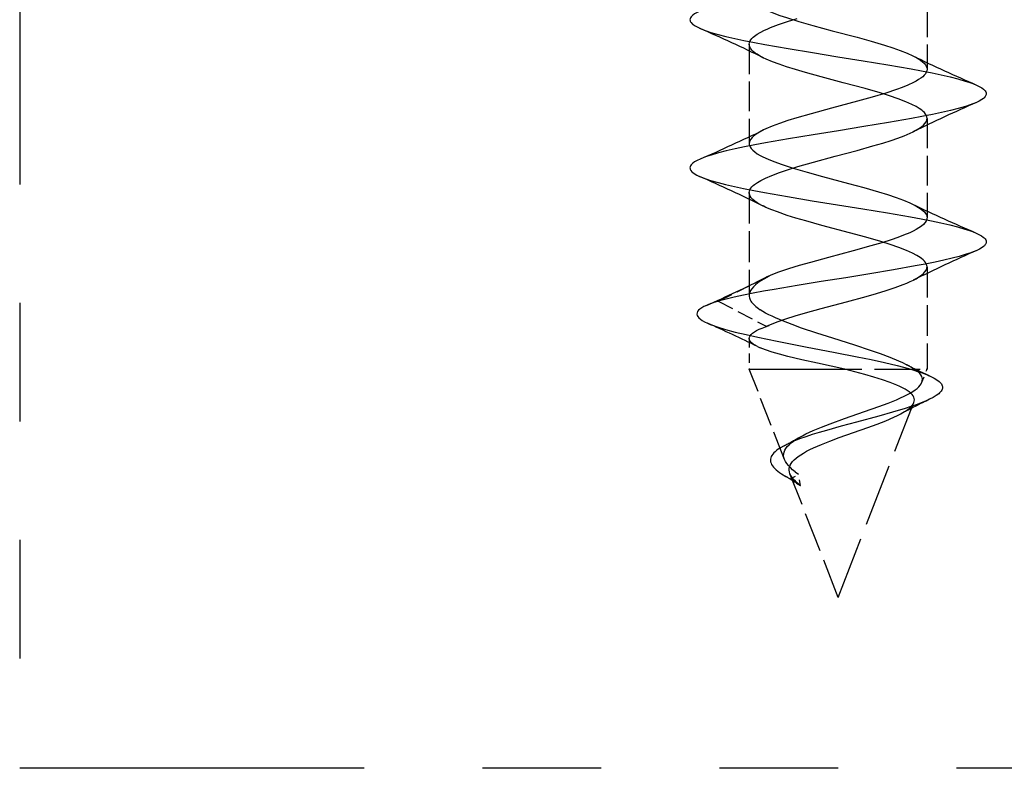
# Model space of a CAD drawing. Extents: x -41 to 345, y -58 to 285.
# Drawn here: x -41 to -24, y 126 to 139 of the extents above; entities that cross this region are included whole.
import ezdxf

# ---------------------------------------------------------------- set-up
doc = ezdxf.new("R2010")
doc.units = 0
doc.linetypes.add('DASHED', pattern=[15, 12, -3])
doc.linetypes.add('PHANTOM', pattern=[20, 10, -2, 2, -2, 2, -2])
doc.layers.add('Hawa5', color=1, linetype='CONTINUOUS')
doc.layers.add('Hawa6', color=3, linetype='CONTINUOUS')

msp = doc.modelspace()

# ---------------------------------------------------------------- linework, layer by layer
at = {"layer": 'Hawa5', "color": 1, "linetype": 'PHANTOM'}
for p in [(-40.516371, 165.841439), (145.293199, 125.985848)]:
    msp.add_line(p, (-40.516371, 125.985848), dxfattribs=at)
at = {"layer": 'Hawa6', "color": 3, "linetype": 'DASHED', "ltscale": 0.041837}
msp.add_line((-25.206801, 139.457161), (-25.206801, 137.7837), dxfattribs=at)
at = {"layer": 'Hawa6', "color": 3, "linetype": 'DASHED', "ltscale": 0.041895}
msp.add_line((-28.206801, 138.206795), (-28.206801, 136.531014), dxfattribs=at)
at = {"layer": 'Hawa6', "color": 3, "linetype": 'DASHED', "ltscale": 0.001496}
msp.add_line((-28.023146, 138.007699), (-27.970107, 137.979989), dxfattribs=at)
at = {"layer": 'Hawa6', "color": 3, "linetype": 'DASHED', "ltscale": 0.041928}
msp.add_line((-25.206801, 136.955208), (-25.206801, 135.278084), dxfattribs=at)
at = {"layer": 'Hawa6', "color": 3, "linetype": 'DASHED', "ltscale": 0.001462}
msp.add_line((-25.442275, 136.728768), (-25.390456, 136.755868), dxfattribs=at)
at = {"layer": 'Hawa6', "color": 3, "linetype": 'DASHED', "ltscale": 0.043445}
msp.add_line((-28.206801, 135.702645), (-28.206801, 133.964852), dxfattribs=at)
at = {"layer": 'Hawa6', "color": 3, "linetype": 'DASHED', "ltscale": 0.001394}
msp.add_line((-28.023146, 135.503182), (-27.973769, 135.477303), dxfattribs=at)
at = {"layer": 'Hawa6', "color": 3, "linetype": 'DASHED', "ltscale": 0.043106}
msp.add_line((-25.206801, 134.449593), (-25.206801, 132.72535), dxfattribs=at)
at = {"layer": 'Hawa6', "color": 3, "linetype": 'DASHED', "ltscale": 0.021333}
msp.add_line((-28.729323, 133.871468), (-27.966017, 134.252938), dxfattribs=at)
at = {"layer": 'Hawa6', "color": 3, "linetype": 'DASHED', "ltscale": 0.001298}
msp.add_line((-27.966017, 134.252938), (-27.91957, 134.276131), dxfattribs=at)
at = {"layer": 'Hawa6', "color": 3, "linetype": 'DASHED', "ltscale": 0.00132}
msp.add_line((-25.437209, 134.225594), (-25.390456, 134.25013), dxfattribs=at)
at = {"layer": 'Hawa6', "color": 3, "linetype": 'DASHED', "ltscale": 0.022849}
msp.add_line((-28.729323, 133.871468), (-27.91957, 133.44764), dxfattribs=at)
at = {"layer": 'Hawa6', "color": 3, "linetype": 'DASHED', "ltscale": 0.012927}
msp.add_line((-28.206801, 133.24244), (-28.206801, 132.72535), dxfattribs=at)
at = {"layer": 'Hawa6', "color": 3, "linetype": 'DASHED', "ltscale": 0.001147}
msp.add_line((-28.064772, 133.103402), (-28.023146, 133.084115), dxfattribs=at)
at = {"layer": 'Hawa6', "color": 3, "linetype": 'DASHED', "ltscale": 0.070409}
msp.add_line((-28.206801, 132.72535), (-25.390456, 132.72535), dxfattribs=at)
at = {"layer": 'Hawa6', "color": 3, "linetype": 'DASHED', "ltscale": 0.040938}
msp.add_line((-27.612868, 131.199349), (-28.206801, 132.72535), dxfattribs=at)
at = {"layer": 'Hawa6', "color": 3, "linetype": 'DASHED', "ltscale": 0.035718}
msp.add_line((-28.023146, 132.72535), (-26.594435, 132.72535), dxfattribs=at)
at = {"layer": 'Hawa6', "color": 3, "linetype": 'DASHED', "ltscale": 0.005345}
msp.add_line((-25.420607, 132.72535), (-25.206801, 132.72535), dxfattribs=at)
at = {"layer": 'Hawa6', "color": 3, "linetype": 'DASHED', "ltscale": 0.006003}
msp.add_line((-25.293898, 132.501595), (-25.206801, 132.72535), dxfattribs=at)
at = {"layer": 'Hawa6', "color": 3, "linetype": 'DASHED', "ltscale": 0.088173}
msp.add_line((-26.706801, 128.871468), (-25.427565, 132.158211), dxfattribs=at)
at = {"layer": 'Hawa6', "color": 3, "linetype": 'DASHED', "ltscale": 0.000119}
msp.add_line((-25.649062, 131.968148), (-25.644911, 131.970467), dxfattribs=at)
at = {"layer": 'Hawa6', "color": 3, "linetype": 'DASHED', "ltscale": 0.055999}
msp.add_line((-26.706801, 128.871468), (-27.519301, 130.95887), dxfattribs=at)
at = {"layer": 'Hawa6', "color": 3, "linetype": 'DASHED', "ltscale": 0.004063}
msp.add_line((-27.515822, 130.871468), (-27.373061, 130.949105), dxfattribs=at)
at = {"layer": 'Hawa6', "color": 3, "linetype": 'DASHED', "ltscale": 0.001799}
msp.add_line((-27.431044, 130.991707), (-27.373061, 130.949105), dxfattribs=at)
at = {"layer": 'Hawa6', "color": 3, "linetype": 'DASHED', "ltscale": 0.004832}
msp.add_line((-27.343764, 130.758065), (-27.373061, 130.949105), dxfattribs=at)
at = {"layer": 'Hawa6', "color": 3, "linetype": 'DASHED', "ltscale": 0.002109}
msp.add_line((-27.589613, 130.912362), (-27.515822, 130.871468), dxfattribs=at)
at = {"layer": 'Hawa6', "color": 3, "linetype": 'DASHED', "ltscale": 0.003189}
msp.add_line((-27.515822, 130.871468), (-27.409316, 130.801278), dxfattribs=at)
at = {"layer": 'Hawa6', "color": 3, "linetype": 'DASHED', "ltscale": 0.001963}
msp.add_line((-27.409316, 130.801278), (-27.343764, 130.758065), dxfattribs=at)
at = {"layer": 'Hawa6', "color": 3, "linetype": 'DASHED', "ltscale": 0.000325}
msp.add_line((-27.353957, 130.766121), (-27.343764, 130.758065), dxfattribs=at)
at = {"layer": 'Hawa6', "color": 3, "linetype": 'DASHED'}
for points in [[(-29.040236, 138.767464), (-29.087172, 138.744881), (-29.132216, 138.71888), (-29.159133, 138.699837), (-29.171523, 138.688973), (-29.188002, 138.670174), (-29.197585, 138.655037), (-29.204299, 138.63868), (-29.206801, 138.62159), (-29.205397, 138.608773), (-29.201491, 138.596322), (-29.195632, 138.584237), (-29.188307, 138.573006), (-29.171828, 138.554207), (-29.159499, 138.543343), (-29.132704, 138.5243), (-29.087782, 138.498299), (-29.040968, 138.475716)], [(-28.023146, 138.83619), (-27.981032, 138.813973), (-27.889723, 138.771493), (-27.793654, 138.73243), (-27.691664, 138.694954), (-27.577223, 138.656258), (-27.370436, 138.592171), (-27.136061, 138.525277), (-26.805861, 138.435921), (-26.388136, 138.324349), (-26.147353, 138.257332), (-25.922377, 138.190316), (-25.784316, 138.145638), (-25.657851, 138.101082), (-25.544509, 138.056405), (-25.445754, 138.011727)], [(-28.206801, 138.206795), (-28.204176, 138.230233), (-28.195632, 138.255501), (-28.180983, 138.28077), (-28.161696, 138.304696), (-28.139968, 138.326058), (-28.117446, 138.344979), (-28.072402, 138.376717), (-28.021926, 138.406624), (-27.951369, 138.442635), (-27.9037, 138.464364), (-27.846755, 138.488534), (-27.712721, 138.539559), (-27.56172, 138.590706), (-27.39662, 138.641976)], [(-29.040968, 138.475716), (-28.979445, 138.450326), (-28.916762, 138.427743), (-28.853407, 138.407235), (-28.728468, 138.371224), (-28.602492, 138.338875), (-28.449416, 138.303353), (-28.295729, 138.270516), (-28.119093, 138.235238), (-27.94203, 138.202035), (-27.551955, 138.133675), (-27.136977, 138.065194), (-26.709303, 137.996834), (-26.281569, 137.928475), (-25.866286, 137.859994), (-25.475844, 137.791634), (-25.298598, 137.758431), (-25.121779, 137.723153), (-24.967726, 137.690316), (-24.814406, 137.654793), (-24.688063, 137.622445), (-24.562758, 137.586312), (-24.499098, 137.565926), (-24.436232, 137.543343), (-24.374404, 137.517953)], [(-28.023146, 138.007699), (-28.072463, 138.036995), (-28.11122, 138.063851), (-28.139845, 138.087411), (-28.160597, 138.107674), (-28.175917, 138.125863), (-28.187758, 138.143319), (-28.197218, 138.161751), (-28.204054, 138.182625), (-28.206801, 138.206795)], [(-25.206801, 136.955208), (-25.209731, 136.979989), (-25.218398, 137.004769), (-25.23268, 137.029305), (-25.251296, 137.052498), (-25.272475, 137.073617), (-25.294753, 137.092415), (-25.340346, 137.124642), (-25.391921, 137.155282), (-25.462172, 137.19117), (-25.56349, 137.235848), (-25.692336, 137.285286), (-25.837233, 137.334847), (-25.995619, 137.384408), (-26.253005, 137.458748), (-26.619032, 137.55787), (-26.990431, 137.656991), (-27.258803, 137.731331), (-27.427138, 137.78077), (-27.576369, 137.827523), (-27.702529, 137.87037), (-27.814284, 137.911995), (-27.919692, 137.956307), (-27.970107, 137.979989)], [(-25.445754, 138.011727), (-25.396681, 137.986336), (-25.352919, 137.961068), (-25.31465, 137.935677), (-25.281935, 137.910409), (-25.255019, 137.885018), (-25.234023, 137.859627), (-25.218886, 137.834359), (-25.209853, 137.808968), (-25.206801, 137.7837)], [(-25.206801, 137.7837), (-25.209731, 137.758675), (-25.21852, 137.733773), (-25.233107, 137.70887), (-25.253432, 137.683968), (-25.279433, 137.659066), (-25.311049, 137.634163), (-25.348097, 137.609261), (-25.390456, 137.584359)], [(-25.390456, 137.584359), (-25.434462, 137.561165), (-25.528517, 137.517708), (-25.623854, 137.479012), (-25.722975, 137.442635), (-25.901137, 137.383553), (-26.129653, 137.31495), (-26.38069, 137.244759), (-26.817397, 137.12806), (-27.161757, 137.034554), (-27.404738, 136.964486), (-27.55519, 136.917733), (-27.693984, 136.87098), (-27.819228, 136.824227), (-27.923842, 136.780037), (-27.965407, 136.760384)], [(-24.374404, 137.517953), (-24.327284, 137.49537), (-24.282057, 137.469369), (-24.25508, 137.450326), (-24.242629, 137.439461), (-24.225966, 137.420662), (-24.216261, 137.405526), (-24.209426, 137.389168), (-24.206801, 137.372078), (-24.208144, 137.359261), (-24.211928, 137.34681), (-24.217726, 137.334725), (-24.224928, 137.323495), (-24.241225, 137.304696), (-24.253493, 137.293831), (-24.280165, 137.274788), (-24.324904, 137.248787), (-24.371535, 137.226204)], [(-24.371535, 137.226204), (-24.432875, 137.200814), (-24.495375, 137.178231), (-24.558547, 137.157845), (-24.683241, 137.121712), (-24.808913, 137.089486), (-24.961745, 137.053841), (-25.115187, 137.021004), (-25.291579, 136.985848), (-25.468398, 136.952645), (-25.858046, 136.884286), (-26.272719, 136.815926), (-26.700209, 136.747445), (-27.127883, 136.679085), (-27.543166, 136.610726), (-27.933791, 136.542367), (-28.111159, 136.509163), (-28.288222, 136.473885), (-28.442458, 136.44117), (-28.596083, 136.405526), (-28.72267, 136.373299), (-28.84828, 136.337166), (-28.912123, 136.316659), (-28.975295, 136.294076), (-29.037367, 136.268807)], [(-25.390456, 136.755868), (-25.342482, 136.784432), (-25.301467, 136.812874), (-25.267592, 136.841317), (-25.241103, 136.869759), (-25.22206, 136.898324), (-25.215529, 136.91224), (-25.210646, 136.926766), (-25.207778, 136.940804), (-25.206801, 136.955208)], [(-27.965407, 136.760384), (-28.035475, 136.723519), (-28.089125, 136.690072), (-28.113661, 136.672249), (-28.137404, 136.65284), (-28.159743, 136.631112), (-28.179396, 136.607308), (-28.194533, 136.582161), (-28.203749, 136.556527), (-28.206801, 136.531014)], [(-28.206801, 135.702645), (-28.203871, 135.727425), (-28.195143, 135.752328), (-28.1808, 135.776864), (-28.162001, 135.800301), (-28.140456, 135.821663), (-28.117507, 135.840951), (-28.069045, 135.874886), (-28.012343, 135.907967), (-27.93495, 135.946419), (-27.826552, 135.992928), (-27.693923, 136.042611), (-27.545912, 136.092293), (-27.384902, 136.141976), (-27.124526, 136.216439), (-26.756301, 136.315804), (-26.385085, 136.415169), (-26.118483, 136.489632), (-25.953139, 136.538827), (-25.812331, 136.583748), (-25.696547, 136.623665), (-25.593276, 136.662484), (-25.492079, 136.70533), (-25.442275, 136.728768)], [(-28.206801, 136.531014), (-28.205824, 136.516732), (-28.202956, 136.502572), (-28.198073, 136.488045), (-28.191542, 136.474129), (-28.172499, 136.445565), (-28.14601, 136.417122), (-28.112135, 136.388558), (-28.07112, 136.360116), (-28.023146, 136.331551)], [(-29.037367, 136.268807), (-29.084731, 136.246224), (-29.130263, 136.220101), (-29.157485, 136.201058), (-29.170119, 136.190194), (-29.187026, 136.171517), (-29.196913, 136.15638), (-29.203932, 136.140023), (-29.206801, 136.122933), (-29.205641, 136.110238), (-29.201979, 136.097664), (-29.196364, 136.085579), (-29.189284, 136.074349), (-29.173293, 136.05555), (-29.161147, 136.044686), (-29.134718, 136.025643), (-29.090285, 135.99952), (-29.043959, 135.977059)], [(-28.023146, 136.331551), (-27.978774, 136.308236), (-27.885329, 136.265023), (-27.79402, 136.227913), (-27.652602, 136.176644), (-27.467543, 136.116707), (-27.22975, 136.046517), (-26.973219, 135.975716), (-26.531203, 135.857674), (-26.270827, 135.786873), (-26.024245, 135.716073), (-25.871291, 135.668953), (-25.729994, 135.621712), (-25.602431, 135.574471), (-25.494582, 135.529183), (-25.451003, 135.508797)], [(-29.043959, 135.977059), (-28.982924, 135.951668), (-28.920729, 135.929085), (-28.857802, 135.9087), (-28.733534, 135.872567), (-28.608229, 135.84034), (-28.455763, 135.804696), (-28.302687, 135.771859), (-28.12654, 135.736703), (-27.950026, 135.703499), (-27.560805, 135.63514), (-27.146437, 135.566781), (-26.71913, 135.498421), (-26.291396, 135.430062), (-25.875929, 135.36158), (-25.484938, 135.293221), (-25.307265, 135.260018), (-25.129958, 135.224862), (-24.975417, 135.192025), (-24.821425, 135.156502), (-24.694472, 135.124154), (-24.568434, 135.088143), (-24.504286, 135.067635), (-24.44081, 135.045052), (-24.378432, 135.019784)], [(-28.023146, 135.503182), (-28.07112, 135.531624), (-28.112135, 135.560189), (-28.14601, 135.588631), (-28.172499, 135.617196), (-28.191542, 135.645638), (-28.198073, 135.659554), (-28.202956, 135.67408), (-28.205824, 135.688241), (-28.206801, 135.702645)], [(-25.206801, 134.449593), (-25.209731, 134.474495), (-25.218459, 134.499398), (-25.232863, 134.524056), (-25.251845, 134.547616), (-25.27394, 134.569344), (-25.297926, 134.589242), (-25.323256, 134.607796), (-25.380019, 134.643197), (-25.453139, 134.681405), (-25.55403, 134.726449), (-25.681716, 134.776009), (-25.825942, 134.825692), (-25.98384, 134.875496), (-26.240981, 134.950081), (-26.514357, 135.024788), (-26.980116, 135.149178), (-27.249709, 135.223763), (-27.41902, 135.273446), (-27.565322, 135.3191), (-27.731459, 135.375985), (-27.826918, 135.412362), (-27.924513, 135.453866), (-27.973769, 135.477303)], [(-25.451003, 135.508797), (-25.378737, 135.470833), (-25.322463, 135.435677), (-25.297255, 135.417245), (-25.273451, 135.397347), (-25.251479, 135.375619), (-25.23268, 135.352181), (-25.218398, 135.327645), (-25.209731, 135.302865), (-25.206801, 135.278084)], [(-25.206801, 135.278084), (-25.207778, 135.26368), (-25.210646, 135.249642), (-25.215529, 135.234994), (-25.22206, 135.221078), (-25.241103, 135.192635), (-25.267592, 135.164071), (-25.301467, 135.135628), (-25.342482, 135.107186), (-25.390456, 135.078621)], [(-25.390456, 135.078621), (-25.442763, 135.051278), (-25.497145, 135.025765), (-25.601332, 134.982064), (-25.700331, 134.944954), (-25.814528, 134.905648), (-25.966628, 134.85743), (-26.152907, 134.802498), (-26.453261, 134.719369), (-26.868544, 134.608529), (-27.173598, 134.525521), (-27.366469, 134.470101), (-27.546706, 134.414681), (-27.710707, 134.359261), (-27.785658, 134.331551), (-27.855361, 134.303841), (-27.91957, 134.276131)], [(-24.378432, 135.019784), (-24.330702, 134.997201), (-24.284865, 134.971078), (-24.257338, 134.952035), (-24.244582, 134.94117), (-24.22737, 134.922494), (-24.217238, 134.907357), (-24.209975, 134.890999), (-24.206862, 134.87391), (-24.207839, 134.861214), (-24.211257, 134.848641), (-24.216689, 134.836556), (-24.223647, 134.825203), (-24.239394, 134.806527), (-24.251357, 134.795662), (-24.27748, 134.77662), (-24.321608, 134.750496), (-24.367568, 134.727913)], [(-24.367568, 134.727913), (-24.425734, 134.703621), (-24.484999, 134.681893), (-24.544936, 134.662118), (-24.662734, 134.627328), (-24.781447, 134.5962), (-24.925795, 134.561898), (-25.070693, 134.530282), (-25.237502, 134.496346), (-25.404677, 134.464364), (-25.774306, 134.398568), (-26.169386, 134.33265), (-26.579176, 134.266732), (-26.992446, 134.200936), (-27.397963, 134.135018), (-27.78456, 134.0691), (-27.96321, 134.036873), (-28.141615, 134.003182), (-28.300734, 133.971322), (-28.459426, 133.937386), (-28.59474, 133.905892), (-28.729323, 133.871468)], [(-25.390456, 134.25013), (-25.342482, 134.278695), (-25.301467, 134.307137), (-25.267592, 134.335702), (-25.241103, 134.364144), (-25.22206, 134.392586), (-25.215529, 134.406624), (-25.210646, 134.421151), (-25.207778, 134.435189), (-25.206801, 134.449593)], [(-27.872023, 134.292733), (-27.961012, 134.244271), (-28.013564, 134.211922), (-28.060317, 134.179329), (-28.101027, 134.146615), (-28.135451, 134.1139), (-28.163344, 134.080941), (-28.184462, 134.047982), (-28.198744, 134.014779), (-28.205885, 133.981576), (-28.206801, 133.964852)], [(-27.91957, 133.44764), (-27.861891, 133.472664), (-27.733168, 133.522713), (-27.588332, 133.57264), (-27.429701, 133.622689), (-27.259718, 133.672616), (-26.995375, 133.74598), (-26.567336, 133.860238), (-26.235304, 133.950692), (-26.060988, 134.000619), (-25.896803, 134.050667), (-25.745314, 134.100594), (-25.608901, 134.150643), (-25.547011, 134.175667), (-25.489699, 134.20057), (-25.437209, 134.225594)], [(-28.206801, 133.964852), (-28.205702, 133.946663), (-28.202468, 133.928353), (-28.197035, 133.910164), (-28.189467, 133.891732), (-28.17964, 133.873421), (-28.167677, 133.854989), (-28.13716, 133.818123), (-28.097975, 133.781136), (-28.050185, 133.744027), (-28.023146, 133.72535)], [(-28.928053, 133.799569), (-28.971022, 133.778817), (-29.007582, 133.758065), (-29.037612, 133.737069), (-29.060927, 133.716073), (-29.077529, 133.694954), (-29.087233, 133.673714), (-29.090041, 133.652352), (-29.085829, 133.630868), (-29.074599, 133.609261), (-29.056288, 133.587533), (-29.030959, 133.565804), (-28.99861, 133.543831), (-28.959303, 133.521737), (-28.913039, 133.49952)], [(-25.552748, 132.79786), (-25.614882, 132.827645), (-25.682204, 132.857796), (-25.830275, 132.918587), (-25.991408, 132.979012), (-26.162673, 133.038949), (-26.426528, 133.126107), (-26.79457, 133.243416), (-27.066847, 133.330941), (-27.324355, 133.417611), (-27.483656, 133.47474), (-27.630324, 133.531258), (-27.762221, 133.587044), (-27.822402, 133.614754), (-27.878676, 133.642342), (-27.930983, 133.670052), (-27.979262, 133.69764), (-28.023146, 133.72535)], [(-28.913039, 133.49952), (-28.863112, 133.478402), (-28.807204, 133.457284), (-28.745436, 133.435921), (-28.604933, 133.392953), (-28.442885, 133.349495), (-28.261061, 133.30555), (-28.061232, 133.261117), (-27.73268, 133.193368), (-27.255019, 133.100838), (-26.755934, 133.005868), (-26.385634, 132.933236), (-26.148207, 132.884163), (-25.922255, 132.834481), (-25.711073, 132.783944), (-25.518385, 132.732674), (-25.430251, 132.706673), (-25.348158, 132.680428), (-25.272658, 132.653939), (-25.204115, 132.627328), (-25.142958, 132.600594)], [(-28.206801, 133.24244), (-28.2032, 133.264535), (-28.192458, 133.286629), (-28.174758, 133.308602), (-28.150221, 133.330453), (-28.119032, 133.352181), (-28.081435, 133.37391), (-28.037673, 133.395516), (-27.988051, 133.417122), (-27.932814, 133.438607), (-27.872267, 133.460091)], [(-28.064772, 133.103402), (-28.108107, 133.126717), (-28.143691, 133.150033), (-28.17134, 133.173226), (-28.191054, 133.196419), (-28.197768, 133.207528), (-28.202895, 133.219491), (-28.205763, 133.230843), (-28.206801, 133.24244)], [(-26.594435, 132.72535), (-27.056471, 132.822396), (-27.31703, 132.879769), (-27.554213, 132.936532), (-27.695265, 132.973885), (-27.820754, 133.010628), (-27.930312, 133.047371), (-27.978896, 133.065682), (-28.023146, 133.084115)], [(-25.427565, 132.158211), (-25.421034, 132.180794), (-25.419142, 132.203377), (-25.42195, 132.22596), (-25.429457, 132.248543), (-25.441725, 132.271126), (-25.458754, 132.293587), (-25.480544, 132.316048), (-25.507094, 132.338631), (-25.539259, 132.361703), (-25.577529, 132.385628), (-25.620925, 132.409432), (-25.667861, 132.432625), (-25.717909, 132.455086), (-25.830458, 132.50013), (-25.958998, 132.545296), (-26.101943, 132.590462), (-26.256972, 132.635506), (-26.507277, 132.702889), (-26.594435, 132.72535)], [(-25.293898, 132.501595), (-25.286757, 132.526497), (-25.284865, 132.5514), (-25.288222, 132.576302), (-25.29695, 132.601204), (-25.311049, 132.626107), (-25.330458, 132.650887), (-25.355238, 132.675789), (-25.385268, 132.70057), (-25.420607, 132.72535)], [(-25.142958, 132.600594), (-25.087477, 132.572396), (-25.040724, 132.544198), (-25.003066, 132.515633), (-24.988234, 132.501839), (-24.974623, 132.486825), (-24.964308, 132.472909), (-24.955702, 132.457894), (-24.950026, 132.44349), (-24.946547, 132.428475), (-24.945693, 132.413704), (-24.94728, 132.398934), (-24.951552, 132.383553), (-24.958083, 132.369027), (-24.967726, 132.35328), (-24.979018, 132.338753), (-24.993971, 132.322884), (-25.010085, 132.308236), (-25.051283, 132.277352), (-25.102309, 132.246224), (-25.162917, 132.214852)], [(-25.537612, 132.294442), (-25.491164, 132.320199), (-25.448134, 132.346322), (-25.409255, 132.372811), (-25.375624, 132.399056), (-25.347487, 132.424813), (-25.324477, 132.450326), (-25.306532, 132.47596), (-25.293898, 132.501595)], [(-27.362563, 131.571419), (-27.310195, 131.60035), (-27.253615, 131.629281), (-27.128737, 131.68702), (-26.989943, 131.744759), (-26.839552, 131.802498), (-26.597365, 131.889535), (-26.261794, 132.005623), (-26.017226, 132.092171), (-25.863417, 132.150033), (-25.721266, 132.207894), (-25.655715, 132.236703), (-25.594374, 132.265633), (-25.537612, 132.294442)], [(-25.162917, 132.214852), (-25.22975, 132.184456), (-25.304762, 132.153939), (-25.387648, 132.123055), (-25.47798, 132.091927), (-25.57527, 132.060433), (-25.788588, 131.996468), (-26.022597, 131.930916), (-26.398573, 131.829964), (-26.654738, 131.76075), (-26.90547, 131.690194), (-27.026137, 131.654305), (-27.142226, 131.61805), (-27.25276, 131.581429), (-27.356642, 131.54432), (-27.453017, 131.506844), (-27.540785, 131.469002), (-27.619216, 131.43055)], [(-25.649062, 131.968148), (-25.606825, 131.991829), (-25.567946, 132.015755), (-25.532973, 132.039803), (-25.502455, 132.063729), (-25.476759, 132.087411), (-25.455641, 132.11097), (-25.439223, 132.13453), (-25.427565, 132.158211)], [(-27.519301, 130.95887), (-27.528212, 130.987923), (-27.532424, 131.016976), (-27.531569, 131.046029), (-27.52571, 131.075081), (-27.514662, 131.104012), (-27.498305, 131.133065), (-27.476637, 131.162118), (-27.449355, 131.191536), (-27.416762, 131.220833), (-27.379347, 131.249764), (-27.336989, 131.278695), (-27.28987, 131.307625), (-27.238051, 131.336434), (-27.181838, 131.365243), (-27.121474, 131.394051), (-26.989394, 131.451668), (-26.844374, 131.509286), (-26.689528, 131.566781), (-26.446486, 131.653084), (-26.203383, 131.7389), (-26.047194, 131.796029), (-25.899794, 131.853402), (-25.765761, 131.910775), (-25.70497, 131.939461), (-25.649062, 131.968148)], [(-27.619216, 131.43055), (-27.689101, 131.390511), (-27.718703, 131.37098), (-27.747267, 131.349862), (-27.770888, 131.330086), (-27.792983, 131.308724), (-27.810317, 131.288582), (-27.825453, 131.266732), (-27.836318, 131.246102), (-27.844191, 131.224129), (-27.848158, 131.202767), (-27.848708, 131.180916), (-27.845473, 131.158822), (-27.838881, 131.137337), (-27.828261, 131.114632), (-27.815016, 131.09327), (-27.797194, 131.070199), (-27.777419, 131.048714), (-27.752822, 131.025521), (-27.726821, 131.003792), (-27.695876, 130.980477), (-27.663954, 130.958382), (-27.589613, 130.912362)], [(-27.612868, 131.199349), (-27.622328, 131.230233), (-27.626601, 131.261117), (-27.625502, 131.292245), (-27.618727, 131.323739), (-27.606154, 131.355233), (-27.588088, 131.386239), (-27.564345, 131.417122), (-27.534987, 131.448006), (-27.500014, 131.47889), (-27.459548, 131.509774), (-27.413649, 131.540658), (-27.362563, 131.571419)], [(-27.431044, 130.991707), (-27.473891, 131.026375), (-27.512221, 131.061043), (-27.545668, 131.095589), (-27.573744, 131.130135), (-27.596266, 131.164681), (-27.612868, 131.199349)], [(-27.353957, 130.766121), (-27.392653, 130.798348), (-27.427443, 130.830575), (-27.457778, 130.862679), (-27.483412, 130.894784), (-27.504042, 130.926766), (-27.519301, 130.95887)]]:
    msp.add_lwpolyline(points, dxfattribs=at)
for centre, radius, start, end in [((-41.368727, 110.396859), 30.665524, 64.084599, 66.296275), ((-12.122267, 165.563241), 30.604336, 244.191138, 246.400922), ((-11.92195, 108.970467), 30.876364, 113.778869, 115.974947), ((-41.120436, 164.078866), 30.321257, 293.484155, 295.716418), ((-41.467909, 107.925911), 30.678902, 63.901555, 66.11128), ((-12.409194, 162.741219), 30.194691, 244.404293, 246.646699), ((-11.76332, 106.446541), 30.96245, 114.020904, 116.209453), ((-41.911086, 163.023324), 31.977655, 293.95386, 295.926563), ((-28.247084, 132.221444), 1.718853, 106.292326, 113.340016), ((-39.160109, 110.416878), 25.254604, 63.93813, 66.062185), ((-26.285048, 131.305306), 1.662434, 58.669638, 63.866108), ((-16.499587, 151.084847), 20.405283, 243.661907, 244.938907), ((-20.094313, 121.61097), 11.752854, 115.548291, 118.182258), ((-31.280531, 138.406014), 7.877946, 297.694625, 299.823751), ((-29.496352, 127.61512), 3.808864, 56.773437, 59.961023)]:
    msp.add_arc(centre, radius, start, end, dxfattribs=at)

doc.saveas('drawing.dxf')
